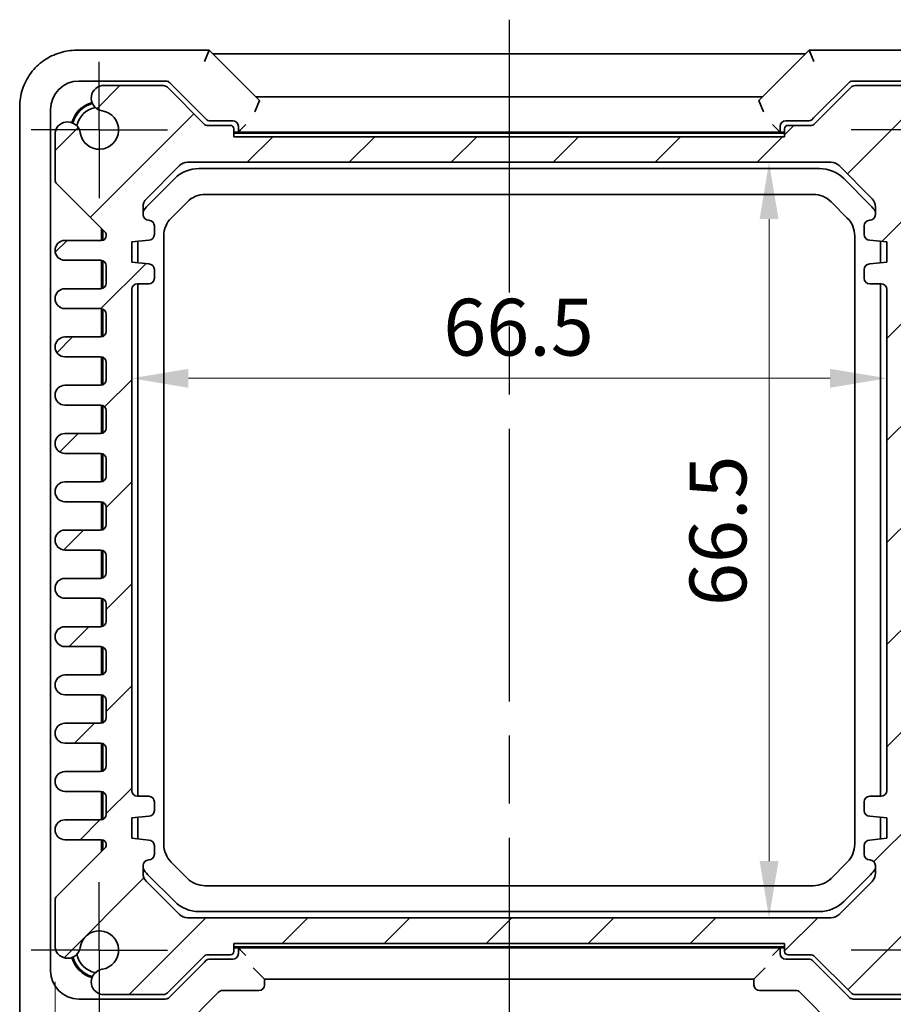
# Model space of a CAD drawing. Units: millimetres. Extents: x 29 to 2992, y 16 to 578.
# Drawn here: x 1122 to 1199, y 60 to 147 of the extents above; entities that cross this region are included whole.
import ezdxf

# ---------------------------------------------------------------- set-up
doc = ezdxf.new("R2010")
doc.units = ezdxf.units.MM
doc.header["$LTSCALE"] = 2
doc.linetypes.add('AM_ISO08W050', pattern=[18, 12, -1.5, 3, -1.5])
doc.linetypes.add('AM_ISO08W050x2', pattern=[9, 6, -0.75, 1.5, -0.75])
doc.layers.get('Defpoints').update_dxf_attribs({"lineweight": 25})
for name, color, linetype, lineweight in [('AM_7', 4, 'AM_ISO08W050', 25), ('Dimension (ISO)', 7, 'Continuous', 18), ('Dimension (ISO) @ 1', 7, 'Continuous', 18), ('Hatch (ISO)', 1, 'Continuous', 18), ('Visible (ISO)', 7, 'Continuous', 35)]:
    doc.layers.add(name, color=color, linetype=linetype, lineweight=lineweight)
doc.styles.add('Note Text (TK)', font='MS PGothic.ttf')
doc.dimstyles.new('Default - Method 1b (TK)', dxfattribs={"dimscale": 2, "dimtxt": 2.5, "dimasz": 2.5, "dimexe": 1, "dimexo": 1.5, "dimgap": 1, "dimtad": 1, "dimtoh": 1, "dimrnd": 1e-08, "dimdsep": 46, "dimtxsty": 'Note Text (TK)', "dimcen": 0.09, "dimdle": 5, "dimclrd": 100, "dimclre": 100, "dimclrt": 7, "dimadec": 1, "dimazin": 1, "dimtfac": 1, "dimtmove": 0, "dimatfit": 3, "dimfxl": 1, "dimtolj": 1, "dimlwd": -1, "dimlwe": -1, "dimarcsym": 0})

# ---------------------------------------------------------------- blocks, each defined once
blk = doc.blocks.new('*D35')
at = {"layer": 'Defpoints', "color": 0}
for p in [(1124.709, 64.964), (1204.709, 64.964), (1124.709, 28.416)]:
    blk.add_point(p, dxfattribs=at)
at = {"layer": 'Dimension (ISO)', "color": 100}
for p, q in [((1124.709, 61.964), (1124.709, 26.416)), ((1204.709, 61.964), (1204.709, 26.416)), ((1199.709, 28.416), (1129.709, 28.416))]:
    blk.add_line(p, q, dxfattribs=at)
for points in [[(1129.709, 29.249), (1129.709, 27.583), (1124.709, 28.416)], [(1199.709, 29.249), (1199.709, 27.583), (1204.709, 28.416)]]:
    blk.add_solid(points, dxfattribs=at)
at = {"layer": 'Dimension (ISO)', "color": 7, "insert": (1161.37, 32.916), "char_height": 5, "attachment_point": 4, "style": 'Note Text (TK)'}
blk.add_mtext('\\A1;80', dxfattribs=at)
blk = doc.blocks.new('*D36')
at = {"layer": 'Defpoints', "color": 0}
for p in [(1187.59, 134.105), (1187.59, 67.605), (1187.59, 67.605)]:
    blk.add_point(p, dxfattribs=at)
at = {"layer": 'Dimension (ISO)', "color": 100}
blk.add_line((1187.59, 129.105), (1187.59, 72.605), dxfattribs=at)
for points in [[(1186.757, 129.105), (1188.423, 129.105), (1187.59, 134.105)], [(1186.757, 72.605), (1188.423, 72.605), (1187.59, 67.605)]]:
    blk.add_solid(points, dxfattribs=at)
at = {"layer": 'Dimension (ISO)', "color": 7, "insert": (1183.09, 95.045), "char_height": 5, "attachment_point": 4, "rotation": 90, "style": 'Note Text (TK)'}
blk.add_mtext('\\A1;66.5', dxfattribs=at)
blk = doc.blocks.new('*D37')
at = {"layer": 'Defpoints', "color": 0}
for p in [(1131.459, 115.091), (1131.459, 115.091), (1197.959, 115.091)]:
    blk.add_point(p, dxfattribs=at)
at = {"layer": 'Dimension (ISO)', "color": 100}
blk.add_line((1192.959, 115.091), (1136.459, 115.091), dxfattribs=at)
for points in [[(1136.459, 115.924), (1136.459, 114.257), (1131.459, 115.091)], [(1192.959, 115.924), (1192.959, 114.257), (1197.959, 115.091)]]:
    blk.add_solid(points, dxfattribs=at)
at = {"layer": 'Dimension (ISO)', "color": 7, "insert": (1158.899, 119.591), "char_height": 5, "attachment_point": 4, "style": 'Note Text (TK)'}
blk.add_mtext('\\A1;66.5', dxfattribs=at)

msp = doc.modelspace()

# ---------------------------------------------------------------- hatches: boundary and pattern name
at = {"layer": 'Hatch (ISO)'}
h = msp.add_hatch(dxfattribs=at)
h.set_pattern_fill('ANSI31', color=256, scale=50.8, style=0)
h.set_pattern_definition([(45, (792, 0), (-4.49013, 4.49013), [])])
edge = h.paths.add_edge_path()
edge.add_line((1200.3257, 127.9718), (1204.5621, 132.2082))
edge.add_ellipse((1204.2085, 132.5618), major_axis=(0.3536, -0.3536), ratio=1, start_angle=0, end_angle=45)
edge.add_line((1204.7085, 132.5618), (1204.7085, 136.7457))
edge.add_ellipse((1203.6027, 136.5387), major_axis=(1.1058, 0.207), ratio=1, start_angle=0, end_angle=160.930231)
edge.add_ellipse((1200.8085, 136.9547), major_axis=(1.6815, -0.2503), ratio=1, start_angle=106.935159, end_angle=360, ccw=False)
edge.add_ellipse((1200.3925, 139.7489), major_axis=(0.1657, -1.1127), ratio=1, start_angle=0, end_angle=160.930231)
edge.add_line((1200.5995, 140.8547), (1195.1655, 140.8547))
edge.add_ellipse((1195.1655, 140.3547), major_axis=(0, 0.5), ratio=1, start_angle=0, end_angle=45)
edge.add_line((1194.812, 140.7082), (1191.5463, 137.4425))
edge.add_ellipse((1191.3341, 137.6547), major_axis=(0.2121, -0.2121), ratio=1, start_angle=315, end_angle=360, ccw=False)
edge.add_line((1191.3341, 137.3547), (1189.2585, 137.3547))
edge.add_ellipse((1189.2585, 137.0547), major_axis=(0, 0.3), ratio=1, start_angle=0, end_angle=90)
edge.add_line((1188.9585, 137.0547), (1188.9585, 136.3547))
edge.add_line((1188.9585, 136.3547), (1140.4585, 136.3547))
edge.add_line((1140.4585, 136.3547), (1140.4585, 137.0547))
edge.add_ellipse((1140.1585, 137.0547), major_axis=(0.3, 0), ratio=1, start_angle=0, end_angle=90)
edge.add_line((1140.1585, 137.3547), (1138.0829, 137.3547))
edge.add_ellipse((1138.0829, 137.6547), major_axis=(0, -0.3), ratio=1, start_angle=315, end_angle=360, ccw=False)
edge.add_line((1137.8708, 137.4425), (1134.6051, 140.7082))
edge.add_ellipse((1134.2515, 140.3547), major_axis=(0.3536, 0.3536), ratio=1, start_angle=0, end_angle=45)
edge.add_line((1134.2515, 140.8547), (1128.8175, 140.8547))
edge.add_ellipse((1129.0245, 139.7489), major_axis=(-0.207, 1.1058), ratio=1, start_angle=0, end_angle=160.930231)
edge.add_ellipse((1128.6085, 136.9547), major_axis=(0.2503, 1.6815), ratio=1, start_angle=106.935159, end_angle=360, ccw=False)
edge.add_ellipse((1125.8143, 136.5387), major_axis=(1.1127, 0.1657), ratio=1, start_angle=0, end_angle=160.930231)
edge.add_line((1124.7085, 136.7457), (1124.7085, 132.5618))
edge.add_ellipse((1125.2085, 132.5618), major_axis=(-0.5, 0), ratio=1, start_angle=0, end_angle=45)
edge.add_line((1124.855, 132.2082), (1129.0914, 127.9718))
edge.add_ellipse((1128.8085, 127.689), major_axis=(0.2828, 0.2828), ratio=1, start_angle=315, end_angle=360, ccw=False)
edge.add_line((1129.2085, 127.689), (1129.2085, 127.6297))
edge.add_ellipse((1128.8085, 127.6297), major_axis=(0.4, 0), ratio=1, start_angle=270, end_angle=360, ccw=False)
edge.add_line((1128.8085, 127.2297), (1125.5835, 127.2297))
edge.add_ellipse((1125.5835, 126.3547), major_axis=(0, 0.875), ratio=1, start_angle=0, end_angle=180)
edge.add_line((1125.5835, 125.4797), (1128.7085, 125.4797))
edge.add_ellipse((1128.7085, 124.9797), major_axis=(0, 0.5), ratio=1, start_angle=270, end_angle=360, ccw=False)
edge.add_line((1129.2085, 124.9797), (1129.2085, 123.4797))
edge.add_ellipse((1128.7085, 123.4797), major_axis=(0.5, 0), ratio=1, start_angle=270, end_angle=360, ccw=False)
edge.add_line((1128.7085, 122.9797), (1125.5835, 122.9797))
edge.add_ellipse((1125.5835, 122.1047), major_axis=(0, 0.875), ratio=1, start_angle=0, end_angle=180)
edge.add_line((1125.5835, 121.2297), (1128.7085, 121.2297))
edge.add_ellipse((1128.7085, 120.7297), major_axis=(0, 0.5), ratio=1, start_angle=270, end_angle=360, ccw=False)
edge.add_line((1129.2085, 120.7297), (1129.2085, 119.2297))
edge.add_ellipse((1128.7085, 119.2297), major_axis=(0.5, 0), ratio=1, start_angle=270, end_angle=360, ccw=False)
edge.add_line((1128.7085, 118.7297), (1125.5835, 118.7297))
edge.add_ellipse((1125.5835, 117.8547), major_axis=(0, 0.875), ratio=1, start_angle=0, end_angle=180)
edge.add_line((1125.5835, 116.9797), (1128.7085, 116.9797))
edge.add_ellipse((1128.7085, 116.4797), major_axis=(0, 0.5), ratio=1, start_angle=270, end_angle=360, ccw=False)
edge.add_line((1129.2085, 116.4797), (1129.2085, 114.9797))
edge.add_ellipse((1128.7085, 114.9797), major_axis=(0.5, 0), ratio=1, start_angle=270, end_angle=360, ccw=False)
edge.add_line((1128.7085, 114.4797), (1125.5835, 114.4797))
edge.add_ellipse((1125.5835, 113.6047), major_axis=(0, 0.875), ratio=1, start_angle=0, end_angle=180)
edge.add_line((1125.5835, 112.7297), (1128.7085, 112.7297))
edge.add_ellipse((1128.7085, 112.2297), major_axis=(0, 0.5), ratio=1, start_angle=270, end_angle=360, ccw=False)
edge.add_line((1129.2085, 112.2297), (1129.2085, 110.7297))
edge.add_ellipse((1128.7085, 110.7297), major_axis=(0.5, 0), ratio=1, start_angle=270, end_angle=360, ccw=False)
edge.add_line((1128.7085, 110.2297), (1125.5835, 110.2297))
edge.add_ellipse((1125.5835, 109.3547), major_axis=(0, 0.875), ratio=1, start_angle=0, end_angle=180)
edge.add_line((1125.5835, 108.4797), (1128.7085, 108.4797))
edge.add_ellipse((1128.7085, 107.9797), major_axis=(0, 0.5), ratio=1, start_angle=270, end_angle=360, ccw=False)
edge.add_line((1129.2085, 107.9797), (1129.2085, 106.4797))
edge.add_ellipse((1128.7085, 106.4797), major_axis=(0.5, 0), ratio=1, start_angle=270, end_angle=360, ccw=False)
edge.add_line((1128.7085, 105.9797), (1125.5835, 105.9797))
edge.add_ellipse((1125.5835, 105.1047), major_axis=(0, 0.875), ratio=1, start_angle=0, end_angle=180)
edge.add_line((1125.5835, 104.2297), (1128.7085, 104.2297))
edge.add_ellipse((1128.7085, 103.7297), major_axis=(0, 0.5), ratio=1, start_angle=270, end_angle=360, ccw=False)
edge.add_line((1129.2085, 103.7297), (1129.2085, 102.2297))
edge.add_ellipse((1128.7085, 102.2297), major_axis=(0.5, 0), ratio=1, start_angle=270, end_angle=360, ccw=False)
edge.add_line((1128.7085, 101.7297), (1125.5835, 101.7297))
edge.add_ellipse((1125.5835, 100.8547), major_axis=(0, 0.875), ratio=1, start_angle=0, end_angle=180)
edge.add_line((1125.5835, 99.9797), (1128.7085, 99.9797))
edge.add_ellipse((1128.7085, 99.4797), major_axis=(0, 0.5), ratio=1, start_angle=270, end_angle=360, ccw=False)
edge.add_line((1129.2085, 99.4797), (1129.2085, 97.9797))
edge.add_ellipse((1128.7085, 97.9797), major_axis=(0.5, 0), ratio=1, start_angle=270, end_angle=360, ccw=False)
edge.add_line((1128.7085, 97.4797), (1125.5835, 97.4797))
edge.add_ellipse((1125.5835, 96.6047), major_axis=(0, 0.875), ratio=1, start_angle=0, end_angle=180)
edge.add_line((1125.5835, 95.7297), (1128.7085, 95.7297))
edge.add_ellipse((1128.7085, 95.2297), major_axis=(0, 0.5), ratio=1, start_angle=270, end_angle=360, ccw=False)
edge.add_line((1129.2085, 95.2297), (1129.2085, 93.7297))
edge.add_ellipse((1128.7085, 93.7297), major_axis=(0.5, 0), ratio=1, start_angle=270, end_angle=360, ccw=False)
edge.add_line((1128.7085, 93.2297), (1125.5835, 93.2297))
edge.add_ellipse((1125.5835, 92.3547), major_axis=(0, 0.875), ratio=1, start_angle=0, end_angle=180)
edge.add_line((1125.5835, 91.4797), (1128.7085, 91.4797))
edge.add_ellipse((1128.7085, 90.9797), major_axis=(0, 0.5), ratio=1, start_angle=270, end_angle=360, ccw=False)
edge.add_line((1129.2085, 90.9797), (1129.2085, 89.4797))
edge.add_ellipse((1128.7085, 89.4797), major_axis=(0.5, 0), ratio=1, start_angle=270, end_angle=360, ccw=False)
edge.add_line((1128.7085, 88.9797), (1125.5835, 88.9797))
edge.add_ellipse((1125.5835, 88.1047), major_axis=(0, 0.875), ratio=1, start_angle=0, end_angle=180)
edge.add_line((1125.5835, 87.2297), (1128.7085, 87.2297))
edge.add_ellipse((1128.7085, 86.7297), major_axis=(0, 0.5), ratio=1, start_angle=270, end_angle=360, ccw=False)
edge.add_line((1129.2085, 86.7297), (1129.2085, 85.2297))
edge.add_ellipse((1128.7085, 85.2297), major_axis=(0.5, 0), ratio=1, start_angle=270, end_angle=360, ccw=False)
edge.add_line((1128.7085, 84.7297), (1125.5835, 84.7297))
edge.add_ellipse((1125.5835, 83.8547), major_axis=(0, 0.875), ratio=1, start_angle=0, end_angle=180)
edge.add_line((1125.5835, 82.9797), (1128.7085, 82.9797))
edge.add_ellipse((1128.7085, 82.4797), major_axis=(0, 0.5), ratio=1, start_angle=270, end_angle=360, ccw=False)
edge.add_line((1129.2085, 82.4797), (1129.2085, 80.9797))
edge.add_ellipse((1128.7085, 80.9797), major_axis=(0.5, 0), ratio=1, start_angle=270, end_angle=360, ccw=False)
edge.add_line((1128.7085, 80.4797), (1125.5835, 80.4797))
edge.add_ellipse((1125.5835, 79.6047), major_axis=(0, 0.875), ratio=1, start_angle=0, end_angle=180)
edge.add_line((1125.5835, 78.7297), (1128.7085, 78.7297))
edge.add_ellipse((1128.7085, 78.2297), major_axis=(0, 0.5), ratio=1, start_angle=270, end_angle=360, ccw=False)
edge.add_line((1129.2085, 78.2297), (1129.2085, 76.7297))
edge.add_ellipse((1128.7085, 76.7297), major_axis=(0.5, 0), ratio=1, start_angle=270, end_angle=360, ccw=False)
edge.add_line((1128.7085, 76.2297), (1125.5835, 76.2297))
edge.add_ellipse((1125.5835, 75.3547), major_axis=(0, 0.875), ratio=1, start_angle=0, end_angle=180)
edge.add_line((1125.5835, 74.4797), (1128.8085, 74.4797))
edge.add_ellipse((1128.8085, 74.0797), major_axis=(0, 0.4), ratio=1, start_angle=270, end_angle=360, ccw=False)
edge.add_line((1129.2085, 74.0797), (1129.2085, 74.0203))
edge.add_ellipse((1128.8085, 74.0203), major_axis=(0.4, 0), ratio=1, start_angle=315, end_angle=360, ccw=False)
edge.add_line((1129.0914, 73.7375), (1124.855, 69.5011))
edge.add_ellipse((1125.2085, 69.1476), major_axis=(-0.3536, 0.3536), ratio=1, start_angle=0, end_angle=45)
edge.add_line((1124.7085, 69.1476), (1124.7085, 64.9637))
edge.add_ellipse((1125.8143, 65.1706), major_axis=(-1.1058, -0.207), ratio=1, start_angle=0, end_angle=160.930231)
edge.add_ellipse((1128.6085, 64.7547), major_axis=(-1.6815, 0.2503), ratio=1, start_angle=106.935159, end_angle=360, ccw=False)
edge.add_ellipse((1129.0245, 61.9605), major_axis=(-0.1657, 1.1127), ratio=1, start_angle=0, end_angle=160.930231)
edge.add_line((1128.8175, 60.8547), (1134.2515, 60.8547))
edge.add_ellipse((1134.2515, 61.3547), major_axis=(0, -0.5), ratio=1, start_angle=0, end_angle=45)
edge.add_line((1134.6051, 61.0011), (1137.8708, 64.2668))
edge.add_ellipse((1138.0829, 64.0547), major_axis=(-0.2121, 0.2121), ratio=1, start_angle=315, end_angle=360, ccw=False)
edge.add_line((1138.0829, 64.3547), (1140.1585, 64.3547))
edge.add_ellipse((1140.1585, 64.6547), major_axis=(0, -0.3), ratio=1, start_angle=0, end_angle=90)
edge.add_line((1140.4585, 64.6547), (1140.4585, 65.3547))
edge.add_line((1140.4585, 65.3547), (1188.9585, 65.3547))
edge.add_line((1188.9585, 65.3547), (1188.9585, 64.6547))
edge.add_ellipse((1189.2585, 64.6547), major_axis=(-0.3, 0), ratio=1, start_angle=0, end_angle=90)
edge.add_line((1189.2585, 64.3547), (1191.3341, 64.3547))
edge.add_ellipse((1191.3341, 64.0547), major_axis=(0, 0.3), ratio=1, start_angle=315, end_angle=360, ccw=False)
edge.add_line((1191.5463, 64.2668), (1194.812, 61.0011))
edge.add_ellipse((1195.1655, 61.3547), major_axis=(-0.3536, -0.3536), ratio=1, start_angle=0, end_angle=45)
edge.add_line((1195.1655, 60.8547), (1200.5995, 60.8547))
edge.add_ellipse((1200.3925, 61.9605), major_axis=(0.207, -1.1058), ratio=1, start_angle=0, end_angle=160.930231)
edge.add_ellipse((1200.8085, 64.7547), major_axis=(-0.2503, -1.6815), ratio=1, start_angle=106.935159, end_angle=360, ccw=False)
edge.add_ellipse((1203.6027, 65.1706), major_axis=(-1.1127, -0.1657), ratio=1, start_angle=0, end_angle=160.930231)
edge.add_line((1204.7085, 64.9637), (1204.7085, 69.1476))
edge.add_ellipse((1204.2085, 69.1476), major_axis=(0.5, 0), ratio=1, start_angle=0, end_angle=45)
edge.add_line((1204.5621, 69.5011), (1200.3257, 73.7375))
edge.add_ellipse((1200.6085, 74.0203), major_axis=(-0.2828, -0.2828), ratio=1, start_angle=315, end_angle=360, ccw=False)
edge.add_line((1200.2085, 74.0203), (1200.2085, 74.0797))
edge.add_ellipse((1200.6085, 74.0797), major_axis=(-0.4, 0), ratio=1, start_angle=270, end_angle=360, ccw=False)
edge.add_line((1200.6085, 74.4797), (1203.8335, 74.4797))
edge.add_ellipse((1203.8335, 75.3547), major_axis=(0, -0.875), ratio=1, start_angle=0, end_angle=180)
edge.add_line((1203.8335, 76.2297), (1200.7085, 76.2297))
edge.add_ellipse((1200.7085, 76.7297), major_axis=(0, -0.5), ratio=1, start_angle=270, end_angle=360, ccw=False)
edge.add_line((1200.2085, 76.7297), (1200.2085, 78.2297))
edge.add_ellipse((1200.7085, 78.2297), major_axis=(-0.5, 0), ratio=1, start_angle=270, end_angle=360, ccw=False)
edge.add_line((1200.7085, 78.7297), (1203.8335, 78.7297))
edge.add_ellipse((1203.8335, 79.6047), major_axis=(0, -0.875), ratio=1, start_angle=0, end_angle=180)
edge.add_line((1203.8335, 80.4797), (1200.7085, 80.4797))
edge.add_ellipse((1200.7085, 80.9797), major_axis=(0, -0.5), ratio=1, start_angle=270, end_angle=360, ccw=False)
edge.add_line((1200.2085, 80.9797), (1200.2085, 82.4797))
edge.add_ellipse((1200.7085, 82.4797), major_axis=(-0.5, 0), ratio=1, start_angle=270, end_angle=360, ccw=False)
edge.add_line((1200.7085, 82.9797), (1203.8335, 82.9797))
edge.add_ellipse((1203.8335, 83.8547), major_axis=(0, -0.875), ratio=1, start_angle=0, end_angle=180)
edge.add_line((1203.8335, 84.7297), (1200.7085, 84.7297))
edge.add_ellipse((1200.7085, 85.2297), major_axis=(0, -0.5), ratio=1, start_angle=270, end_angle=360, ccw=False)
edge.add_line((1200.2085, 85.2297), (1200.2085, 86.7297))
edge.add_ellipse((1200.7085, 86.7297), major_axis=(-0.5, 0), ratio=1, start_angle=270, end_angle=360, ccw=False)
edge.add_line((1200.7085, 87.2297), (1203.8335, 87.2297))
edge.add_ellipse((1203.8335, 88.1047), major_axis=(0, -0.875), ratio=1, start_angle=0, end_angle=180)
edge.add_line((1203.8335, 88.9797), (1200.7085, 88.9797))
edge.add_ellipse((1200.7085, 89.4797), major_axis=(0, -0.5), ratio=1, start_angle=270, end_angle=360, ccw=False)
edge.add_line((1200.2085, 89.4797), (1200.2085, 90.9797))
edge.add_ellipse((1200.7085, 90.9797), major_axis=(-0.5, 0), ratio=1, start_angle=270, end_angle=360, ccw=False)
edge.add_line((1200.7085, 91.4797), (1203.8335, 91.4797))
edge.add_ellipse((1203.8335, 92.3547), major_axis=(0, -0.875), ratio=1, start_angle=0, end_angle=180)
edge.add_line((1203.8335, 93.2297), (1200.7085, 93.2297))
edge.add_ellipse((1200.7085, 93.7297), major_axis=(0, -0.5), ratio=1, start_angle=270, end_angle=360, ccw=False)
edge.add_line((1200.2085, 93.7297), (1200.2085, 95.2297))
edge.add_ellipse((1200.7085, 95.2297), major_axis=(-0.5, 0), ratio=1, start_angle=270, end_angle=360, ccw=False)
edge.add_line((1200.7085, 95.7297), (1203.8335, 95.7297))
edge.add_ellipse((1203.8335, 96.6047), major_axis=(0, -0.875), ratio=1, start_angle=0, end_angle=180)
edge.add_line((1203.8335, 97.4797), (1200.7085, 97.4797))
edge.add_ellipse((1200.7085, 97.9797), major_axis=(0, -0.5), ratio=1, start_angle=270, end_angle=360, ccw=False)
edge.add_line((1200.2085, 97.9797), (1200.2085, 99.4797))
edge.add_ellipse((1200.7085, 99.4797), major_axis=(-0.5, 0), ratio=1, start_angle=270, end_angle=360, ccw=False)
edge.add_line((1200.7085, 99.9797), (1203.8335, 99.9797))
edge.add_ellipse((1203.8335, 100.8547), major_axis=(0, -0.875), ratio=1, start_angle=0, end_angle=180)
edge.add_line((1203.8335, 101.7297), (1200.7085, 101.7297))
edge.add_ellipse((1200.7085, 102.2297), major_axis=(0, -0.5), ratio=1, start_angle=270, end_angle=360, ccw=False)
edge.add_line((1200.2085, 102.2297), (1200.2085, 103.7297))
edge.add_ellipse((1200.7085, 103.7297), major_axis=(-0.5, 0), ratio=1, start_angle=270, end_angle=360, ccw=False)
edge.add_line((1200.7085, 104.2297), (1203.8335, 104.2297))
edge.add_ellipse((1203.8335, 105.1047), major_axis=(0, -0.875), ratio=1, start_angle=0, end_angle=180)
edge.add_line((1203.8335, 105.9797), (1200.7085, 105.9797))
edge.add_ellipse((1200.7085, 106.4797), major_axis=(0, -0.5), ratio=1, start_angle=270, end_angle=360, ccw=False)
edge.add_line((1200.2085, 106.4797), (1200.2085, 107.9797))
edge.add_ellipse((1200.7085, 107.9797), major_axis=(-0.5, 0), ratio=1, start_angle=270, end_angle=360, ccw=False)
edge.add_line((1200.7085, 108.4797), (1203.8335, 108.4797))
edge.add_ellipse((1203.8335, 109.3547), major_axis=(0, -0.875), ratio=1, start_angle=0, end_angle=180)
edge.add_line((1203.8335, 110.2297), (1200.7085, 110.2297))
edge.add_ellipse((1200.7085, 110.7297), major_axis=(0, -0.5), ratio=1, start_angle=270, end_angle=360, ccw=False)
edge.add_line((1200.2085, 110.7297), (1200.2085, 112.2297))
edge.add_ellipse((1200.7085, 112.2297), major_axis=(-0.5, 0), ratio=1, start_angle=270, end_angle=360, ccw=False)
edge.add_line((1200.7085, 112.7297), (1203.8335, 112.7297))
edge.add_ellipse((1203.8335, 113.6047), major_axis=(0, -0.875), ratio=1, start_angle=0, end_angle=180)
edge.add_line((1203.8335, 114.4797), (1200.7085, 114.4797))
edge.add_ellipse((1200.7085, 114.9797), major_axis=(0, -0.5), ratio=1, start_angle=270, end_angle=360, ccw=False)
edge.add_line((1200.2085, 114.9797), (1200.2085, 116.4797))
edge.add_ellipse((1200.7085, 116.4797), major_axis=(-0.5, 0), ratio=1, start_angle=270, end_angle=360, ccw=False)
edge.add_line((1200.7085, 116.9797), (1203.8335, 116.9797))
edge.add_ellipse((1203.8335, 117.8547), major_axis=(0, -0.875), ratio=1, start_angle=0, end_angle=180)
edge.add_line((1203.8335, 118.7297), (1200.7085, 118.7297))
edge.add_ellipse((1200.7085, 119.2297), major_axis=(0, -0.5), ratio=1, start_angle=270, end_angle=360, ccw=False)
edge.add_line((1200.2085, 119.2297), (1200.2085, 120.7297))
edge.add_ellipse((1200.7085, 120.7297), major_axis=(-0.5, 0), ratio=1, start_angle=270, end_angle=360, ccw=False)
edge.add_line((1200.7085, 121.2297), (1203.8335, 121.2297))
edge.add_ellipse((1203.8335, 122.1047), major_axis=(0, -0.875), ratio=1, start_angle=0, end_angle=180)
edge.add_line((1203.8335, 122.9797), (1200.7085, 122.9797))
edge.add_ellipse((1200.7085, 123.4797), major_axis=(0, -0.5), ratio=1, start_angle=270, end_angle=360, ccw=False)
edge.add_line((1200.2085, 123.4797), (1200.2085, 124.9797))
edge.add_ellipse((1200.7085, 124.9797), major_axis=(-0.5, 0), ratio=1, start_angle=270, end_angle=360, ccw=False)
edge.add_line((1200.7085, 125.4797), (1203.8335, 125.4797))
edge.add_ellipse((1203.8335, 126.3547), major_axis=(0, -0.875), ratio=1, start_angle=0, end_angle=180)
edge.add_line((1203.8335, 127.2297), (1200.6085, 127.2297))
edge.add_ellipse((1200.6085, 127.6297), major_axis=(0, -0.4), ratio=1, start_angle=270, end_angle=360, ccw=False)
edge.add_line((1200.2085, 127.6297), (1200.2085, 127.689))
edge.add_ellipse((1200.6085, 127.689), major_axis=(-0.4, 0), ratio=1, start_angle=315, end_angle=360, ccw=False)
edge = h.paths.add_edge_path(flags=0)
edge.add_ellipse((1132.9585, 128.5047), major_axis=(0.5, 0), ratio=1, start_angle=0, end_angle=90)
edge.add_ellipse((1132.9585, 129.5047), major_axis=(0, -0.5), ratio=1, start_angle=270, end_angle=360, ccw=False)
edge.add_line((1132.4585, 129.5047), (1132.4585, 130.1905))
edge.add_ellipse((1133.4585, 130.1905), major_axis=(-1, 0), ratio=1, start_angle=315, end_angle=360, ccw=False)
edge.add_line((1132.7514, 130.8976), (1135.6656, 133.8118))
edge.add_ellipse((1136.3727, 133.1047), major_axis=(-0.7071, 0.7071), ratio=1, start_angle=315, end_angle=360, ccw=False)
edge.add_line((1136.3727, 134.1047), (1193.0443, 134.1047))
edge.add_ellipse((1193.0443, 133.1047), major_axis=(0, 1), ratio=1, start_angle=315, end_angle=360, ccw=False)
edge.add_line((1193.7514, 133.8118), (1196.6656, 130.8976))
edge.add_ellipse((1195.9585, 130.1905), major_axis=(0.7071, 0.7071), ratio=1, start_angle=315, end_angle=360, ccw=False)
edge.add_line((1196.9585, 130.1905), (1196.9585, 129.5047))
edge.add_ellipse((1196.4585, 129.5047), major_axis=(0.5, 0), ratio=1, start_angle=270, end_angle=360, ccw=False)
edge.add_ellipse((1196.4585, 128.5047), major_axis=(0, 0.5), ratio=1, start_angle=0, end_angle=90)
edge.add_line((1195.9585, 128.5047), (1195.9585, 127.7547))
edge.add_ellipse((1196.4585, 127.7547), major_axis=(-0.5, 0), ratio=1, start_angle=0, end_angle=90)
edge.add_line((1196.4585, 127.2547), (1197.9585, 127.1047))
edge.add_line((1197.9585, 127.1047), (1197.9585, 125.3047))
edge.add_line((1197.9585, 125.3047), (1196.4585, 125.1547))
edge.add_ellipse((1196.4585, 124.6547), major_axis=(0, 0.5), ratio=1, start_angle=0, end_angle=90)
edge.add_line((1195.9585, 124.6547), (1195.9585, 123.9047))
edge.add_ellipse((1196.4585, 123.9047), major_axis=(-0.5, 0), ratio=1, start_angle=0, end_angle=90)
edge.add_line((1196.4585, 123.4047), (1197.4585, 123.4047))
edge.add_ellipse((1197.4585, 122.9047), major_axis=(0, 0.5), ratio=1, start_angle=270, end_angle=360, ccw=False)
edge.add_line((1197.9585, 122.9047), (1197.9585, 78.8047))
edge.add_ellipse((1197.4585, 78.8047), major_axis=(0.5, 0), ratio=1, start_angle=270, end_angle=360, ccw=False)
edge.add_line((1197.4585, 78.3047), (1196.4585, 78.3047))
edge.add_ellipse((1196.4585, 77.8047), major_axis=(0, 0.5), ratio=1, start_angle=0, end_angle=90)
edge.add_line((1195.9585, 77.8047), (1195.9585, 77.0547))
edge.add_ellipse((1196.4585, 77.0547), major_axis=(-0.5, 0), ratio=1, start_angle=0, end_angle=90)
edge.add_line((1196.4585, 76.5547), (1197.9585, 76.4047))
edge.add_line((1197.9585, 76.4047), (1197.9585, 74.6047))
edge.add_line((1197.9585, 74.6047), (1196.4585, 74.4547))
edge.add_ellipse((1196.4585, 73.9547), major_axis=(0, 0.5), ratio=1, start_angle=0, end_angle=90)
edge.add_line((1195.9585, 73.9547), (1195.9585, 73.2047))
edge.add_ellipse((1196.4585, 73.2047), major_axis=(-0.5, 0), ratio=1, start_angle=0, end_angle=90)
edge.add_ellipse((1196.4585, 72.2047), major_axis=(0, 0.5), ratio=1, start_angle=270, end_angle=360, ccw=False)
edge.add_line((1196.9585, 72.2047), (1196.9585, 71.5189))
edge.add_ellipse((1195.9585, 71.5189), major_axis=(1, 0), ratio=1, start_angle=315, end_angle=360, ccw=False)
edge.add_line((1196.6656, 70.8118), (1193.7514, 67.8976))
edge.add_ellipse((1193.0443, 68.6047), major_axis=(0.7071, -0.7071), ratio=1, start_angle=315, end_angle=360, ccw=False)
edge.add_line((1193.0443, 67.6047), (1136.3727, 67.6047))
edge.add_ellipse((1136.3727, 68.6047), major_axis=(0, -1), ratio=1, start_angle=315, end_angle=360, ccw=False)
edge.add_line((1135.6656, 67.8976), (1132.7514, 70.8118))
edge.add_ellipse((1133.4585, 71.5189), major_axis=(-0.7071, -0.7071), ratio=1, start_angle=315, end_angle=360, ccw=False)
edge.add_line((1132.4585, 71.5189), (1132.4585, 72.2047))
edge.add_ellipse((1132.9585, 72.2047), major_axis=(-0.5, 0), ratio=1, start_angle=270, end_angle=360, ccw=False)
edge.add_ellipse((1132.9585, 73.2047), major_axis=(0, -0.5), ratio=1, start_angle=0, end_angle=90)
edge.add_line((1133.4585, 73.2047), (1133.4585, 73.9547))
edge.add_ellipse((1132.9585, 73.9547), major_axis=(0.5, 0), ratio=1, start_angle=0, end_angle=90)
edge.add_line((1132.9585, 74.4547), (1131.4585, 74.6047))
edge.add_line((1131.4585, 74.6047), (1131.4585, 76.4047))
edge.add_line((1131.4585, 76.4047), (1132.9585, 76.5547))
edge.add_ellipse((1132.9585, 77.0547), major_axis=(0, -0.5), ratio=1, start_angle=0, end_angle=90)
edge.add_line((1133.4585, 77.0547), (1133.4585, 77.8047))
edge.add_ellipse((1132.9585, 77.8047), major_axis=(0.5, 0), ratio=1, start_angle=0, end_angle=90)
edge.add_line((1132.9585, 78.3047), (1131.9585, 78.3047))
edge.add_ellipse((1131.9585, 78.8047), major_axis=(0, -0.5), ratio=1, start_angle=270, end_angle=360, ccw=False)
edge.add_line((1131.4585, 78.8047), (1131.4585, 122.9047))
edge.add_ellipse((1131.9585, 122.9047), major_axis=(-0.5, 0), ratio=1, start_angle=270, end_angle=360, ccw=False)
edge.add_line((1131.9585, 123.4047), (1132.9585, 123.4047))
edge.add_ellipse((1132.9585, 123.9047), major_axis=(0, -0.5), ratio=1, start_angle=0, end_angle=90)
edge.add_line((1133.4585, 123.9047), (1133.4585, 124.6547))
edge.add_ellipse((1132.9585, 124.6547), major_axis=(0.5, 0), ratio=1, start_angle=0, end_angle=90)
edge.add_line((1132.9585, 125.1547), (1131.4585, 125.3047))
edge.add_line((1131.4585, 125.3047), (1131.4585, 127.1047))
edge.add_line((1131.4585, 127.1047), (1132.9585, 127.2547))
edge.add_ellipse((1132.9585, 127.7547), major_axis=(0, -0.5), ratio=1, start_angle=0, end_angle=90)
edge.add_line((1133.4585, 127.7547), (1133.4585, 128.5047))

# ---------------------------------------------------------------- linework, layer by layer
at = {"layer": 'AM_7'}
msp.add_line((1164.7085, 146.6555), (1164.7085, 49.0047), dxfattribs=at)
at = {"layer": 'AM_7', "linetype": 'AM_ISO08W050x2', "ltscale": 0.5}
for p, q in [((1128.6085, 136.9547), (1128.6085, 142.9547)), ((1128.6085, 136.9547), (1122.6085, 136.9547)), ((1128.6085, 136.9547), (1134.6085, 136.9547)), ((1128.6085, 136.9547), (1128.6085, 130.9547)), ((1200.8085, 136.9547), (1194.8085, 136.9547)), ((1128.6085, 64.7547), (1128.6085, 70.7547)), ((1128.6085, 64.7547), (1122.6085, 64.7547)), ((1128.6085, 64.7547), (1134.6085, 64.7547)), ((1128.6085, 64.7547), (1128.6085, 58.7547)), ((1200.8085, 64.7547), (1194.8085, 64.7547))]:
    msp.add_line(p, q, dxfattribs=at)
at = {"layer": 'Visible (ISO)'}
for p, q in [((1138.294, 143.9691), (1126.5916, 143.9691)), ((1138.294, 143.9691), (1137.8798, 142.9691)), ((1142.7236, 139.5396), (1138.294, 143.9691)), ((1191.123, 143.9691), (1186.6934, 139.5396)), ((1191.5372, 142.9691), (1191.123, 143.9691)), ((1202.8254, 143.9691), (1191.123, 143.9691)), ((1138.6077, 143.6555), (1190.8093, 143.6555)), ((1134.6392, 141.274), (1137.9048, 138.0084)), ((1191.5123, 138.0084), (1194.7778, 141.274)), ((1134.4513, 141.2547), (1126.8081, 141.2547)), ((1134.2515, 140.8547), (1128.8175, 140.8547)), ((1137.8708, 137.4425), (1134.6051, 140.7082)), ((1194.812, 140.7082), (1191.5463, 137.4425)), ((1202.6089, 141.2547), (1194.9657, 141.2547)), ((1200.5995, 140.8547), (1195.1655, 140.8547)), ((1142.724, 139.5384), (1142.31, 138.539)), ((1142.4093, 139.8539), (1187.0077, 139.8539)), ((1186.6931, 139.5384), (1187.107, 138.539)), ((1121.594, 138.9716), (1121.594, 52.5047)), ((1124.3085, 138.755), (1124.3085, 62.9543)), ((1137.9048, 138.0084), (1138.0706, 137.8426)), ((1191.3464, 137.8426), (1191.5123, 138.0084)), ((1140.1585, 137.3547), (1138.0829, 137.3547)), ((1140.3586, 137.7547), (1138.2828, 137.7547)), ((1140.4585, 136.3547), (1140.4585, 137.0547)), ((1140.8585, 136.7547), (1140.8585, 137.2547)), ((1141.0245, 136.9206), (1141.5244, 137.4206)), ((1188.3925, 136.9206), (1187.8926, 137.4206)), ((1188.5585, 137.2547), (1188.5585, 136.7547)), ((1188.9585, 137.0547), (1188.9585, 136.3547)), ((1191.1342, 137.7547), (1189.0584, 137.7547)), ((1191.3341, 137.3547), (1189.2585, 137.3547)), ((1124.7085, 136.7457), (1124.7085, 132.5618)), ((1140.4585, 136.7547), (1140.8585, 136.7547)), ((1188.9585, 136.6547), (1140.4585, 136.6547)), ((1188.9585, 136.3547), (1140.4585, 136.3547)), ((1141.0245, 136.9206), (1140.8585, 136.7547)), ((1188.5585, 136.7547), (1140.8585, 136.7547)), ((1188.3925, 136.9206), (1188.5585, 136.7547)), ((1188.5585, 136.7547), (1188.9585, 136.7547)), ((1132.7514, 130.8976), (1135.6656, 133.8118)), ((1136.3727, 134.1047), (1193.0443, 134.1047)), ((1137.3766, 133.5547), (1192.0404, 133.5547)), ((1193.7514, 133.8118), (1196.6656, 130.8976)), ((1132.8872, 130.3079), (1135.2553, 132.676)), ((1194.1617, 132.676), (1196.5298, 130.3079)), ((1124.855, 132.2082), (1129.0914, 127.9718)), ((1137.9369, 131.2816), (1191.4801, 131.2816)), ((1132.4585, 129.5047), (1132.4585, 130.1905)), ((1134.9338, 129.201), (1136.3622, 130.6294)), ((1193.0548, 130.6294), (1194.4832, 129.201)), ((1196.9585, 130.1905), (1196.9585, 129.5047)), ((1133.4585, 127.7547), (1133.4585, 128.5047)), ((1195.9585, 128.5047), (1195.9585, 127.7547)), ((1128.8085, 127.2297), (1128.8085, 128.2547)), ((1128.9085, 128.1547), (1128.9085, 127.2424)), ((1129.2085, 127.689), (1129.2085, 127.6297)), ((1134.2815, 74.0831), (1134.2815, 127.6262)), ((1195.1355, 127.6262), (1195.1355, 74.0831)), ((1128.8085, 127.2297), (1125.5835, 127.2297)), ((1131.4585, 127.1047), (1132.9585, 127.2547)), ((1131.4585, 125.3047), (1131.4585, 127.1047)), ((1132.0085, 125.2497), (1132.0085, 127.1597)), ((1196.4585, 127.2547), (1197.9585, 127.1047)), ((1197.4085, 127.1597), (1197.4085, 125.2497)), ((1197.9585, 127.1047), (1197.9585, 125.3047)), ((1125.5835, 125.4797), (1128.7085, 125.4797)), ((1128.8085, 122.9898), (1128.8085, 125.4696)), ((1128.9085, 125.4379), (1128.9085, 123.0214)), ((1129.2085, 124.9797), (1129.2085, 123.4797)), ((1132.9585, 125.1547), (1131.4585, 125.3047)), ((1197.9585, 125.3047), (1196.4585, 125.1547)), ((1133.4585, 123.9047), (1133.4585, 124.6547)), ((1195.9585, 124.6547), (1195.9585, 123.9047)), ((1131.9585, 123.4047), (1132.9585, 123.4047)), ((1132.0085, 78.3047), (1132.0085, 123.4047)), ((1196.4585, 123.4047), (1197.4585, 123.4047)), ((1197.4085, 123.4047), (1197.4085, 78.3047)), ((1128.7085, 122.9797), (1125.5835, 122.9797)), ((1131.4585, 78.8047), (1131.4585, 122.9047)), ((1197.9585, 122.9047), (1197.9585, 78.8047)), ((1125.5835, 121.2297), (1128.7085, 121.2297)), ((1128.8085, 118.7398), (1128.8085, 121.2196)), ((1128.9085, 121.1879), (1128.9085, 118.7714)), ((1129.2085, 120.7297), (1129.2085, 119.2297)), ((1128.7085, 118.7297), (1125.5835, 118.7297)), ((1125.5835, 116.9797), (1128.7085, 116.9797)), ((1128.8085, 114.4898), (1128.8085, 116.9696)), ((1128.9085, 116.9379), (1128.9085, 114.5214)), ((1129.2085, 116.4797), (1129.2085, 114.9797)), ((1128.7085, 114.4797), (1125.5835, 114.4797)), ((1125.5835, 112.7297), (1128.7085, 112.7297)), ((1128.8085, 110.2398), (1128.8085, 112.7196)), ((1128.9085, 112.6879), (1128.9085, 110.2714)), ((1129.2085, 112.2297), (1129.2085, 110.7297)), ((1128.7085, 110.2297), (1125.5835, 110.2297)), ((1125.5835, 108.4797), (1128.7085, 108.4797)), ((1128.8085, 105.9898), (1128.8085, 108.4696)), ((1128.9085, 108.4379), (1128.9085, 106.0214)), ((1129.2085, 107.9797), (1129.2085, 106.4797)), ((1128.7085, 105.9797), (1125.5835, 105.9797)), ((1125.5835, 104.2297), (1128.7085, 104.2297)), ((1128.8085, 101.7398), (1128.8085, 104.2196)), ((1128.9085, 104.1879), (1128.9085, 101.7714)), ((1129.2085, 103.7297), (1129.2085, 102.2297)), ((1128.7085, 101.7297), (1125.5835, 101.7297)), ((1125.5835, 99.9797), (1128.7085, 99.9797)), ((1128.8085, 97.4898), (1128.8085, 99.9696)), ((1128.9085, 99.9379), (1128.9085, 97.5214)), ((1129.2085, 99.4797), (1129.2085, 97.9797)), ((1128.7085, 97.4797), (1125.5835, 97.4797)), ((1125.5835, 95.7297), (1128.7085, 95.7297)), ((1128.8085, 93.2398), (1128.8085, 95.7196)), ((1128.9085, 95.6879), (1128.9085, 93.2714)), ((1129.2085, 95.2297), (1129.2085, 93.7297)), ((1128.7085, 93.2297), (1125.5835, 93.2297)), ((1125.5835, 91.4797), (1128.7085, 91.4797)), ((1128.8085, 88.9898), (1128.8085, 91.4696)), ((1128.9085, 91.4379), (1128.9085, 89.0214)), ((1129.2085, 90.9797), (1129.2085, 89.4797)), ((1128.7085, 88.9797), (1125.5835, 88.9797)), ((1125.5835, 87.2297), (1128.7085, 87.2297)), ((1128.8085, 84.7398), (1128.8085, 87.2196)), ((1128.9085, 87.1879), (1128.9085, 84.7714)), ((1129.2085, 86.7297), (1129.2085, 85.2297)), ((1128.7085, 84.7297), (1125.5835, 84.7297)), ((1125.5835, 82.9797), (1128.7085, 82.9797)), ((1128.8085, 80.4898), (1128.8085, 82.9696)), ((1128.9085, 82.9379), (1128.9085, 80.5214)), ((1129.2085, 82.4797), (1129.2085, 80.9797)), ((1128.7085, 80.4797), (1125.5835, 80.4797)), ((1125.5835, 78.7297), (1128.7085, 78.7297)), ((1128.8085, 76.2398), (1128.8085, 78.7196)), ((1128.9085, 78.6879), (1128.9085, 76.2714)), ((1129.2085, 78.2297), (1129.2085, 76.7297)), ((1132.9585, 78.3047), (1131.9585, 78.3047)), ((1197.4585, 78.3047), (1196.4585, 78.3047)), ((1133.4585, 77.0547), (1133.4585, 77.8047)), ((1195.9585, 77.8047), (1195.9585, 77.0547)), ((1131.4585, 76.4047), (1132.9585, 76.5547)), ((1131.4585, 74.6047), (1131.4585, 76.4047)), ((1132.0085, 74.5497), (1132.0085, 76.4597)), ((1196.4585, 76.5547), (1197.9585, 76.4047)), ((1197.4085, 76.4597), (1197.4085, 74.5497)), ((1197.9585, 76.4047), (1197.9585, 74.6047)), ((1128.7085, 76.2297), (1125.5835, 76.2297)), ((1132.9585, 74.4547), (1131.4585, 74.6047)), ((1197.9585, 74.6047), (1196.4585, 74.4547)), ((1129.0914, 73.7375), (1124.855, 69.5011)), ((1125.5835, 74.4797), (1128.8085, 74.4797)), ((1128.8085, 73.4547), (1128.8085, 74.4797)), ((1128.9085, 74.467), (1128.9085, 73.5547)), ((1129.2085, 74.0797), (1129.2085, 74.0203)), ((1133.4585, 73.2047), (1133.4585, 73.9547)), ((1195.9585, 73.9547), (1195.9585, 73.2047)), ((1132.4585, 71.5189), (1132.4585, 72.2047)), ((1136.3622, 71.0799), (1134.9338, 72.5084)), ((1194.4832, 72.5084), (1193.0548, 71.0799)), ((1196.9585, 72.2047), (1196.9585, 71.5189)), ((1135.2553, 69.0333), (1132.8872, 71.4015)), ((1196.5298, 71.4015), (1194.1617, 69.0333)), ((1135.6656, 67.8976), (1132.7514, 70.8118)), ((1191.4801, 70.4277), (1137.9369, 70.4277)), ((1196.6656, 70.8118), (1193.7514, 67.8976)), ((1124.7085, 69.1476), (1124.7085, 64.9637)), ((1193.0443, 67.6047), (1136.3727, 67.6047)), ((1192.0404, 68.1547), (1137.3766, 68.1547)), ((1140.4585, 64.6547), (1140.4585, 65.3547)), ((1140.4585, 65.3547), (1188.9585, 65.3547)), ((1140.4585, 65.0547), (1188.9585, 65.0547)), ((1188.9585, 65.3547), (1188.9585, 64.6547)), ((1134.6051, 61.0011), (1137.8708, 64.2668)), ((1138.0829, 64.3547), (1140.1585, 64.3547)), ((1140.8585, 64.9547), (1140.4585, 64.9547)), ((1140.8585, 64.4546), (1140.8585, 64.9547)), ((1141.0245, 64.7887), (1140.8585, 64.9547)), ((1140.8585, 64.9547), (1188.5585, 64.9547)), ((1141.0245, 64.7887), (1141.5244, 64.2888)), ((1188.3925, 64.7887), (1187.8926, 64.2888)), ((1188.3925, 64.7887), (1188.5585, 64.9547)), ((1188.9585, 64.9547), (1188.5585, 64.9547)), ((1188.5585, 64.9547), (1188.5585, 64.4546)), ((1189.2585, 64.3547), (1191.3341, 64.3547)), ((1191.5463, 64.2668), (1194.812, 61.0011)), ((1137.8657, 63.7009), (1134.6001, 60.4354)), ((1138.0315, 63.8668), (1137.8657, 63.7009)), ((1138.2437, 63.9547), (1140.3586, 63.9547)), ((1189.0584, 63.9547), (1191.1733, 63.9547)), ((1191.5513, 63.7009), (1191.3855, 63.8668)), ((1194.8169, 60.4354), (1191.5513, 63.7009)), ((1143.1585, 62.2047), (1142.1585, 63.2047)), ((1186.2585, 62.2047), (1187.2585, 63.2047)), ((1143.1585, 61.7047), (1143.1585, 62.2047)), ((1143.1585, 62.2047), (1186.2585, 62.2047)), ((1186.2585, 62.2047), (1186.2585, 61.7047)), ((1128.8175, 60.8547), (1134.2515, 60.8547)), ((1135.905, 57.8511), (1139.1121, 61.0582)), ((1139.4656, 61.2047), (1142.6585, 61.2047)), ((1186.7585, 61.2047), (1189.9514, 61.2047)), ((1190.305, 61.0582), (1193.5121, 57.8511)), ((1195.1655, 60.8547), (1200.5995, 60.8547)), ((1126.8081, 60.4547), (1134.4122, 60.4547)), ((1195.0048, 60.4547), (1202.6089, 60.4547))]:
    msp.add_line(p, q, dxfattribs=at)
for centre, radius, start, end in [((1129.0245, 139.7489), 1.125, 100.60219, 261.532421), ((1134.2515, 140.3547), 0.5, 45, 90), ((1195.1655, 140.3547), 0.5, 90, 135), ((1128.6085, 136.9547), 2.4995, 104.913948, 165.086052), ((1128.6085, 136.9547), 2.4, 104.608495, 165.391505), ((1128.6085, 136.9547), 2, 100.049309, 169.950691), ((1128.6085, 136.9547), 1.7, 188.467579, 81.532421), ((1125.8143, 136.5387), 1.125, 8.467579, 169.39781), ((1138.0829, 137.6547), 0.3, 225, 270), ((1140.1585, 137.0547), 0.3, 0, 90), ((1189.2585, 137.0547), 0.3, 90, 180), ((1191.3341, 137.6547), 0.3, 270, 315), ((1137.3766, 130.5547), 3, 90, 135), ((1136.3727, 133.1047), 1, 90, 135), ((1192.0404, 130.5547), 3, 45, 90), ((1193.0443, 133.1047), 1, 45, 90), ((1125.2085, 132.5618), 0.5, 180, 225), ((1133.4585, 130.1905), 1, 135, 180), ((1137.9369, 129.0547), 2.227, 90, 135), ((1191.4801, 129.0547), 2.227, 45, 90), ((1195.9585, 130.1905), 1, 0, 45), ((1135.0085, 128.1865), 3, 135, 148.211669), ((1194.4085, 128.1865), 3, 31.788331, 45), ((1132.9585, 129.5047), 0.5, 180, 270), ((1136.5085, 127.6262), 2.227, 135, 180), ((1192.9085, 127.6262), 2.227, 0, 45), ((1196.4585, 129.5047), 0.5, 270, 0), ((1132.9585, 128.5047), 0.5, 0, 90), ((1196.4585, 128.5047), 0.5, 90, 180), ((1128.8085, 127.6297), 0.4, 270, 0), ((1128.8085, 127.689), 0.4, 0, 45), ((1132.9585, 127.7547), 0.5, 270, 0), ((1196.4585, 127.7547), 0.5, 180, 270), ((1125.5835, 126.3547), 0.875, 90, 270), ((1128.7085, 124.9797), 0.5, 0, 90), ((1132.9585, 124.6547), 0.5, 0, 90), ((1196.4585, 124.6547), 0.5, 90, 180), ((1128.7085, 123.4797), 0.5, 270, 0), ((1131.9585, 122.9047), 0.5, 90, 180), ((1132.9585, 123.9047), 0.5, 270, 0), ((1196.4585, 123.9047), 0.5, 180, 270), ((1197.4585, 122.9047), 0.5, 0, 90), ((1125.5835, 122.1047), 0.875, 90, 270), ((1128.7085, 120.7297), 0.5, 0, 90), ((1125.5835, 117.8547), 0.875, 90, 270), ((1128.7085, 119.2297), 0.5, 270, 0), ((1128.7085, 116.4797), 0.5, 0, 90), ((1125.5835, 113.6047), 0.875, 90, 270), ((1128.7085, 114.9797), 0.5, 270, 0), ((1128.7085, 112.2297), 0.5, 0, 90), ((1125.5835, 109.3547), 0.875, 90, 270), ((1128.7085, 110.7297), 0.5, 270, 0), ((1128.7085, 107.9797), 0.5, 0, 90), ((1125.5835, 105.1047), 0.875, 90, 270), ((1128.7085, 106.4797), 0.5, 270, 0), ((1128.7085, 103.7297), 0.5, 0, 90), ((1125.5835, 100.8547), 0.875, 90, 270), ((1128.7085, 102.2297), 0.5, 270, 0), ((1128.7085, 99.4797), 0.5, 0, 90), ((1128.7085, 97.9797), 0.5, 270, 0), ((1125.5835, 96.6047), 0.875, 90, 270), ((1128.7085, 95.2297), 0.5, 0, 90), ((1128.7085, 93.7297), 0.5, 270, 0), ((1125.5835, 92.3547), 0.875, 90, 270), ((1128.7085, 90.9797), 0.5, 0, 90), ((1128.7085, 89.4797), 0.5, 270, 0), ((1125.5835, 88.1047), 0.875, 90, 270), ((1128.7085, 86.7297), 0.5, 0, 90), ((1128.7085, 85.2297), 0.5, 270, 0), ((1125.5835, 83.8547), 0.875, 90, 270), ((1128.7085, 82.4797), 0.5, 0, 90), ((1128.7085, 80.9797), 0.5, 270, 0), ((1125.5835, 79.6047), 0.875, 90, 270), ((1128.7085, 78.2297), 0.5, 0, 90), ((1131.9585, 78.8047), 0.5, 180, 270), ((1132.9585, 77.8047), 0.5, 0, 90), ((1196.4585, 77.8047), 0.5, 90, 180), ((1197.4585, 78.8047), 0.5, 270, 0), ((1128.7085, 76.7297), 0.5, 270, 0), ((1132.9585, 77.0547), 0.5, 270, 0), ((1196.4585, 77.0547), 0.5, 180, 270), ((1125.5835, 75.3547), 0.875, 90, 270), ((1128.8085, 74.0797), 0.4, 0, 90), ((1128.8085, 74.0203), 0.4, 315, 0), ((1132.9585, 73.9547), 0.5, 0, 90), ((1136.5085, 74.0831), 2.227, 180, 225), ((1192.9085, 74.0831), 2.227, 315, 0), ((1196.4585, 73.9547), 0.5, 90, 180), ((1132.9585, 73.2047), 0.5, 270, 0), ((1196.4585, 73.2047), 0.5, 180, 270), ((1132.9585, 72.2047), 0.5, 90, 180), ((1135.0085, 73.5228), 3, 211.788331, 225), ((1196.4585, 72.2047), 0.5, 0, 90), ((1194.4085, 73.5228), 3, 315, 328.211669), ((1133.4585, 71.5189), 1, 180, 225), ((1137.9369, 72.6547), 2.227, 225, 270), ((1191.4801, 72.6547), 2.227, 270, 315), ((1195.9585, 71.5189), 1, 315, 0), ((1125.2085, 69.1476), 0.5, 135, 180), ((1137.3766, 71.1547), 3, 225, 270), ((1192.0404, 71.1547), 3, 270, 315), ((1136.3727, 68.6047), 1, 225, 270), ((1193.0443, 68.6047), 1, 270, 315), ((1128.6085, 64.7547), 1.7, 278.467579, 171.532421), ((1125.8143, 65.1706), 1.125, 190.60219, 351.532421), ((1128.6085, 64.7547), 2.4, 194.608495, 255.391505), ((1128.6085, 64.7547), 2, 190.049309, 259.950691), ((1138.0829, 64.0547), 0.3, 90, 135), ((1140.1585, 64.6547), 0.3, 270, 0), ((1189.2585, 64.6547), 0.3, 180, 270), ((1191.3341, 64.0547), 0.3, 45, 90), ((1128.6085, 64.7547), 2.4995, 194.913948, 255.086052), ((1129.0245, 61.9605), 1.125, 98.467579, 259.39781), ((1142.6585, 61.7047), 0.5, 270, 0), ((1186.7585, 61.7047), 0.5, 180, 270), ((1134.2515, 61.3547), 0.5, 270, 315), ((1139.4656, 60.7047), 0.5, 90, 135), ((1189.9514, 60.7047), 0.5, 45, 90), ((1195.1655, 61.3547), 0.5, 225, 270)]:
    msp.add_arc(centre, radius, start, end, dxfattribs=at)
for centre, major_axis, ratio, start_param, end_param in [((1126.8089, 138.7543), (-1.7683, 1.7683), 0.9996955, 5.4979394, 7.0684312), ((1134.4515, 140.7546), (-0.3537, 0.3537), 0.9996955, 4.712389, 5.4979394), ((1194.9655, 140.7546), (0.3537, 0.3537), 0.9996955, 0.7852459, 1.5707963), ((1141.3094, 139.5396), (1.4146, -0.0009), 0.0246777, 6.2729815, 6.3078881), ((1188.1076, 139.5396), (-1.4146, -0.0009), 0.0246777, 6.2584826, 6.2933891), ((1138.2827, 138.0547), (0.2122, -0.2122), 0.9996955, 4.712389, 5.4979394), ((1191.1343, 138.0547), (-0.2122, -0.2122), 0.9996955, 0.7852459, 1.5707963), ((1140.3584, 137.2546), (0.3537, 0.3537), 0.9996955, 5.4979394, 7.0684312), ((1189.0586, 137.2546), (-0.3537, 0.3537), 0.9996955, 5.4979394, 7.0684312), ((1140.3584, 64.4547), (0.3537, -0.3537), 0.9996955, 5.4979394, 7.0684312), ((1189.0586, 64.4547), (-0.3537, -0.3537), 0.9996955, 5.4979394, 7.0684312), ((1138.2436, 63.6546), (0.2122, 0.2122), 0.9996955, 0.7852459, 1.5707963), ((1191.1734, 63.6546), (-0.2122, 0.2122), 0.9996955, 4.712389, 5.4979394), ((1126.8089, 62.955), (-1.7683, -1.7683), 0.9996955, 5.4979394, 7.0684312), ((1134.4124, 60.9547), (-0.3537, -0.3537), 0.9996955, 0.7852459, 1.5707963), ((1195.0046, 60.9547), (0.3537, -0.3537), 0.9996955, 4.712389, 5.4979394)]:
    msp.add_ellipse(centre, major_axis=major_axis, ratio=ratio, start_param=start_param, end_param=end_param, dxfattribs=at)
msp.add_open_spline([(1121.5941, 138.9716), (1121.5941, 139.5022), (1121.6816, 140.0392), (1122.0152, 141.0475), (1122.2672, 141.5308), (1122.9014, 142.3824), (1123.2911, 142.7623), (1124.1582, 143.3659), (1124.6437, 143.5998), (1125.613, 143.894), (1126.1047, 143.9691), (1126.5916, 143.9691)], degree=3, knots=[0, 0, 0, 0, 0.15918304, 0.15918304, 0.31860693, 0.31860693, 0.47774333, 0.47774333, 0.63555331, 0.63555331, 0.78161771, 0.78161771, 0.78161771, 0.78161771], dxfattribs=at)

# ---------------------------------------------------------------- dimensions: what is measured, and where the dimension line sits
at = {"layer": 'Dimension (ISO) @ 1', "color": 100}
for base, p1, p2, angle, override, picture, middle in [((1187.59, 67.6047), (1187.59, 134.1047), (1187.59, 67.6047), 270, {"dimscale": 1, "dimtxt": 5, "dimasz": 5, "dimexe": 2, "dimexo": 3, "dimgap": 2, "dimtoh": 0, "dimdec": 2, "dimcen": 0.18, "dimse1": 1, "dimse2": 1, "dimtol": 0, "dimlim": 0, "dimtp": 0, "dimtm": 0, "dimtdec": 2, "dimtix": 0, "dimtofl": 0, "dimtmove": 0, "dimatfit": 1}, '*D36', (1187.59, 100.8547)), ((1131.4585, 115.0905), (1197.9585, 115.0905), (1131.4585, 115.0905), 180, {"dimscale": 1, "dimtxt": 5, "dimasz": 5, "dimexe": 2, "dimexo": 3, "dimgap": 2, "dimtoh": 0, "dimdec": 2, "dimcen": 0.18, "dimse1": 1, "dimse2": 1, "dimtol": 0, "dimlim": 0, "dimtp": 0, "dimtm": 0, "dimtdec": 2, "dimtix": 0, "dimtofl": 0, "dimtmove": 0, "dimatfit": 1}, '*D37', (1164.7085, 115.0905)), ((1124.7085, 28.4161), (1204.7085, 64.9637), (1124.7085, 64.9637), 180, {"dimscale": 1, "dimtxt": 5, "dimasz": 5, "dimexe": 2, "dimexo": 3, "dimgap": 2, "dimtoh": 0, "dimdec": 2, "dimcen": 0.18, "dimtol": 0, "dimlim": 0, "dimtp": 0, "dimtm": 0, "dimtdec": 2, "dimtix": 0, "dimtofl": 0, "dimtmove": 0, "dimatfit": 1}, '*D35', (1164.7085, 28.4161))]:
    dim = msp.add_linear_dim(base=base, p1=p1, p2=p2, angle=angle, dimstyle='Default - Method 1b (TK)', override=override, dxfattribs=at)
    dim.commit()
    dim.dimension.update_dxf_attribs({"geometry": picture, "text_midpoint": middle, "dimtype": 128})

doc.saveas('drawing.dxf')
